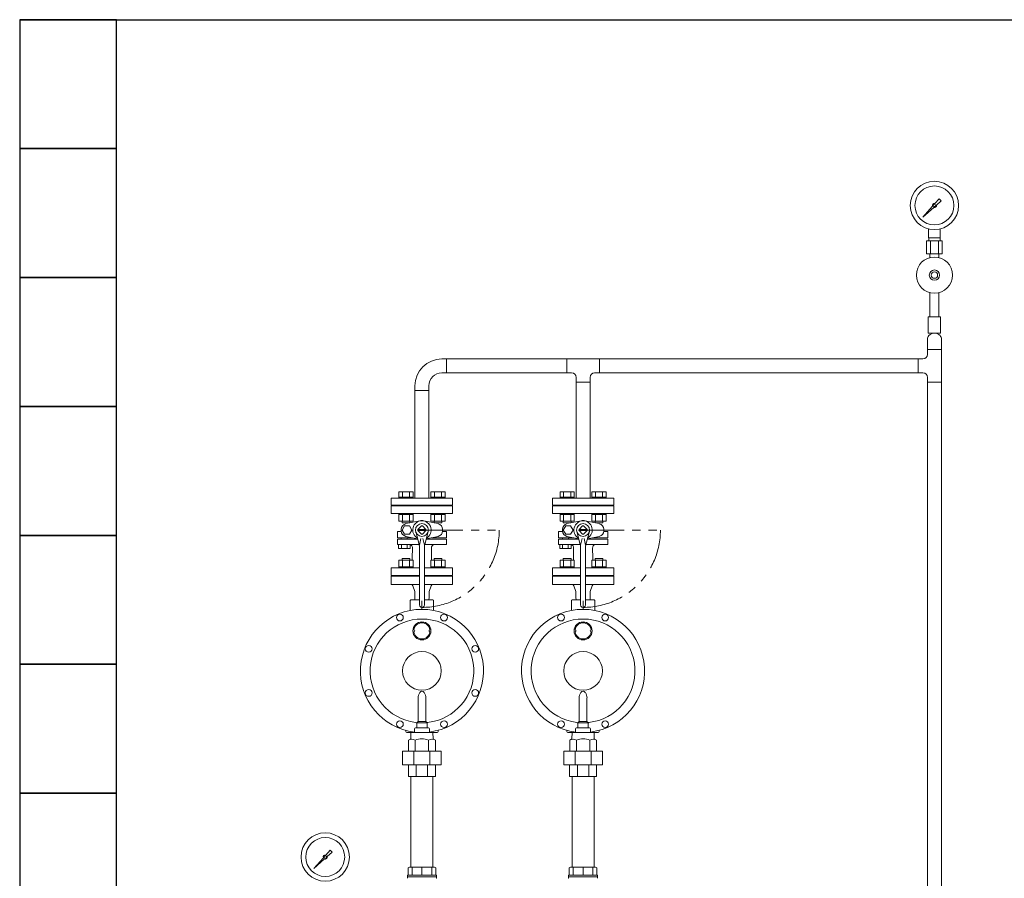
# Model space of a CAD drawing. Units: millimetres. Extents: x 3687 to 15454, y 2950 to 10075.
# Drawn here: x 10193 to 11721, y 3718 to 5050 of the extents above; entities that cross this region are included whole.
import ezdxf

# ---------------------------------------------------------------- set-up
doc = ezdxf.new("R2010")
doc.units = ezdxf.units.MM
doc.linetypes.add('PHANTOM', pattern=[63.5, 31.75, -6.35, 6.35, -6.35, 6.35, -6.35])
for name, color, linetype in [('0002_72_01', 7, 'Continuous'), ('0003_01', 7, 'Continuous'), ('1', 7, 'Continuous'), ('CSLAYER17', 7, 'Continuous'), ('HI_VB', 7, 'Continuous')]:
    doc.layers.add(name, color=color, linetype=linetype)
for name, color, linetype, lineweight in [('ガス配管', 2, 'Continuous', 30), ('ガス配管細', 4, 'Continuous', 20), ('図面枠', 7, 'Continuous', 50)]:
    doc.layers.add(name, color=color, linetype=linetype, lineweight=lineweight)

msp = doc.modelspace()

# ---------------------------------------------------------------- linework, layer by layer
at = {"color": 3, "lineweight": 9}
for p, q in [((11603.5, 4711.4), (11603.5, 4725)), ((11621.5, 4711.4), (11621.5, 4725)), ((11600.4, 4706.4), (11600.4, 4686.4)), ((11603.9, 4706.4), (11603.9, 4711.4)), ((11606.5, 4706.4), (11606.5, 4686.4)), ((11618.6, 4706.4), (11618.6, 4686.4)), ((11621.2, 4706.4), (11621.2, 4711.4)), ((11624.7, 4706.4), (11624.7, 4686.4)), ((11605.6, 4680.5), (11605.6, 4686.4)), ((11619.4, 4680.5), (11619.4, 4686.4))]:
    msp.add_line(p, q, dxfattribs=at)
at = {"color": 3, "linetype": 'Continuous', "lineweight": 9}
for p, q in [((11601.7, 4554.1), (11601.7, 4538)), ((11623.4, 4554.1), (11623.4, 4538)), ((11601.7, 4538), (11601.7, 4530.4)), ((11623.4, 4538), (11601.7, 4538)), ((11623.4, 4538), (11623.4, 4487.2)), ((10848.3, 4523.4), (10855.5, 4523.4)), ((10855.5, 4523.4), (10855.5, 4501.7)), ((11042, 4501.7), (11042, 4523.4)), ((11042, 4523.4), (11092.8, 4523.4)), ((11092.8, 4523.4), (11092.8, 4501.7)), ((11587.1, 4523.4), (11594.7, 4523.4)), ((11587.1, 4501.7), (11587.1, 4523.4)), ((10848.3, 4501.7), (10855.5, 4501.7)), ((11042, 4501.7), (11049.6, 4501.7)), ((11056.6, 4487.2), (11056.6, 4494.7)), ((11078.3, 4487.2), (11078.3, 4494.7)), ((11085.3, 4501.7), (11092.8, 4501.7)), ((11587.1, 4501.7), (11594.7, 4501.7)), ((11601.7, 4494.7), (11601.7, 4487.2)), ((10806.6, 4474.5), (10806.6, 4481.7)), ((10828.3, 4481.7), (10828.3, 4474.5)), ((11078.3, 4487.2), (11056.6, 4487.2)), ((11623.4, 4487.2), (11601.7, 4487.2)), ((10828.3, 4474.5), (10806.6, 4474.5))]:
    msp.add_line(p, q, dxfattribs=at)
at = {"linetype": 'PHANTOM', "lineweight": 9, "ltscale": 2}
for p, q in [((10817.4, 4257.9), (10937.4, 4257.9)), ((11067.4, 4257.9), (11187.4, 4257.9))]:
    msp.add_line(p, q, dxfattribs=at)
at = {"color": 3, "lineweight": 9}
for centre, radius in [((11612.5, 4761.4), 37.5), ((11612.5, 4761.4), 30.2), ((10667.4, 3750.7), 37.5), ((10667.4, 3750.7), 30.2)]:
    msp.add_circle(centre, radius, dxfattribs=at)
at = {"color": 3, "linetype": 'Continuous', "lineweight": 9}
for centre, radius, start, end in [((11609.7, 4554.1), 8, 136.8138, 180), ((11612.5, 4551.5), 11.9, 43.1862, 136.8138), ((11615.4, 4554.1), 8, 360, 43.1862), ((10848.3, 4481.7), 41.7, 90, 180), ((11594.7, 4530.4), 7, 270, 0), ((10848.3, 4481.7), 20, 90, 180), ((11049.6, 4494.7), 7, 0, 90), ((11085.3, 4494.7), 7, 90, 180), ((11594.7, 4494.7), 7, 0, 90)]:
    msp.add_arc(centre, radius, start, end, dxfattribs=at)
at = {"linetype": 'PHANTOM', "lineweight": 9, "ltscale": 2}
for centre in [(10817.4, 4257.9), (11067.4, 4257.9)]:
    msp.add_arc(centre, 120, 270, 360, dxfattribs=at)
at = {"layer": '0002_72_01', "color": 3, "linetype": 'Continuous', "lineweight": 9}
for p, q in [((10769.9, 4173.4), (10769.9, 4186.4)), ((10769.9, 4186.4), (10813.4, 4186.4)), ((10813.4, 4187.4), (10791.9, 4187.4)), ((10842.9, 4187.4), (10821.4, 4187.4)), ((10821.4, 4186.4), (10864.9, 4186.4)), ((10864.9, 4186.4), (10864.9, 4173.4)), ((11019.9, 4173.4), (11019.9, 4186.4)), ((11019.9, 4186.4), (11063.4, 4186.4)), ((11063.4, 4187.4), (11041.9, 4187.4)), ((11092.9, 4187.4), (11071.4, 4187.4)), ((11071.4, 4186.4), (11114.9, 4186.4)), ((11114.9, 4186.4), (11114.9, 4173.4)), ((10813.4, 4173.4), (10769.9, 4173.4)), ((10806.4, 4162.4), (10803.2, 4171.5)), ((10864.9, 4173.4), (10821.4, 4173.4)), ((10828.4, 4162.4), (10831.7, 4171.5)), ((11063.4, 4173.4), (11019.9, 4173.4)), ((11056.4, 4162.4), (11053.2, 4171.5)), ((11114.9, 4173.4), (11071.4, 4173.4)), ((11078.4, 4162.4), (11081.7, 4171.5)), ((10806.4, 4155.9), (10806.4, 4162.4)), ((10806.4, 4153.3), (10806.4, 4155.9)), ((10828.4, 4155.9), (10828.4, 4162.4)), ((10828.4, 4153.3), (10828.4, 4155.9)), ((11056.4, 4155.9), (11056.4, 4162.4)), ((11056.4, 4153.3), (11056.4, 4155.9)), ((11078.4, 4155.9), (11078.4, 4162.4)), ((11078.4, 4153.3), (11078.4, 4155.9)), ((10799.4, 4133.2), (10799.4, 4148.4)), ((10800.4, 4149.4), (10813.4, 4149.4)), ((10806.4, 4153.3), (10806.6, 4149.4)), ((10817.4, 4147.9), (10817.4, 4133.9)), ((10821.4, 4149.4), (10834.4, 4149.4)), ((10828.4, 4153.3), (10828.3, 4149.4)), ((10835.4, 4133.2), (10835.4, 4148.4)), ((11049.4, 4133.2), (11049.4, 4148.4)), ((11050.4, 4149.4), (11063.4, 4149.4)), ((11056.4, 4153.3), (11056.6, 4149.4)), ((11067.4, 4147.9), (11067.4, 4133.9)), ((11071.4, 4149.4), (11084.4, 4149.4)), ((11078.4, 4153.3), (11078.3, 4149.4)), ((11085.4, 4133.2), (11085.4, 4148.4)), ((10814.9, 4089.3), (10814.9, 4087.8)), ((10819.9, 4089.3), (10819.9, 4087.8)), ((11064.9, 4089.3), (11064.9, 4087.8)), ((11069.9, 4089.3), (11069.9, 4087.8)), ((10811.4, 3997.7), (10811.4, 3960.9)), ((10823.4, 3997.7), (10823.4, 3960.9)), ((11061.4, 3997.7), (11061.4, 3960.9)), ((11073.4, 3997.7), (11073.4, 3960.9)), ((10811.4, 3960.9), (10809.4, 3958.9)), ((10809.4, 3958.9), (10809.4, 3951.9)), ((10825.4, 3958.9), (10809.4, 3958.9)), ((10823.4, 3960.9), (10811.4, 3960.9)), ((10823.4, 3960.9), (10825.4, 3958.9)), ((10825.4, 3958.4), (10825.4, 3951.9)), ((11061.4, 3960.9), (11059.4, 3958.9)), ((11059.4, 3958.9), (11059.4, 3951.9)), ((11075.4, 3958.9), (11059.4, 3958.9)), ((11073.4, 3960.9), (11061.4, 3960.9)), ((11073.4, 3960.9), (11075.4, 3958.9)), ((11075.4, 3958.4), (11075.4, 3951.9)), ((10792.4, 3945.4), (10792.4, 3947.3)), ((10840.9, 3943.9), (10793.9, 3943.9)), ((10800, 3933.9), (10800.4, 3943.9)), ((10805.9, 3949.4), (10805.9, 3943.9)), ((10827.4, 3950.9), (10807.6, 3950.9)), ((10828.9, 3949.4), (10828.9, 3943.9)), ((10834.8, 3933.9), (10834.5, 3943.9)), ((10842.4, 3945.4), (10842.4, 3947.3)), ((11042.4, 3945.4), (11042.4, 3947.3)), ((11090.9, 3943.9), (11043.9, 3943.9)), ((11050, 3933.9), (11050.4, 3943.9)), ((11055.9, 3949.4), (11055.9, 3943.9)), ((11077.4, 3950.9), (11057.6, 3950.9)), ((11078.9, 3949.4), (11078.9, 3943.9)), ((11084.8, 3933.9), (11084.5, 3943.9)), ((11092.4, 3945.4), (11092.4, 3947.3)), ((10796.7, 3932), (10800, 3933.9)), ((10796.7, 3914.7), (10796.7, 3932)), ((10807, 3914.7), (10807, 3932)), ((10827.8, 3914.7), (10827.8, 3932)), ((10838.2, 3932), (10834.8, 3933.9)), ((10838.2, 3914.7), (10838.2, 3932)), ((11046.7, 3932), (11050, 3933.9)), ((11046.7, 3914.7), (11046.7, 3932)), ((11057, 3914.7), (11057, 3932)), ((11077.8, 3914.7), (11077.8, 3932)), ((11088.2, 3932), (11084.8, 3933.9)), ((11088.2, 3914.7), (11088.2, 3932)), ((10847.4, 3914.7), (10787.4, 3914.7)), ((10787.4, 3914.7), (10787.4, 3893.7)), ((10805, 3893.7), (10805, 3914.7)), ((10829.9, 3893.7), (10829.9, 3914.7)), ((10847.4, 3914.7), (10847.4, 3893.7)), ((11097.4, 3914.7), (11037.4, 3914.7)), ((11037.4, 3914.7), (11037.4, 3893.7)), ((11055, 3893.7), (11055, 3914.7)), ((11079.9, 3893.7), (11079.9, 3914.7)), ((11097.4, 3914.7), (11097.4, 3893.7)), ((10847.4, 3893.7), (10787.4, 3893.7)), ((10796.4, 3875.7), (10796.4, 3893.7)), ((10808.7, 3875.7), (10808.7, 3893.7)), ((10826.1, 3875.7), (10826.1, 3893.7)), ((10838.4, 3875.7), (10838.4, 3893.7)), ((11097.4, 3893.7), (11037.4, 3893.7)), ((11046.4, 3875.7), (11046.4, 3893.7)), ((11058.7, 3875.7), (11058.7, 3893.7)), ((11076.1, 3875.7), (11076.1, 3893.7)), ((11088.4, 3875.7), (11088.4, 3893.7)), ((10838.4, 3875.7), (10796.4, 3875.7)), ((11088.4, 3875.7), (11046.4, 3875.7))]:
    msp.add_line(p, q, dxfattribs=at)
for centre, radius in [((10783.2, 4122.1), 5.25), ((10851.7, 4122.1), 5.25), ((11033.2, 4122.1), 5.25), ((11101.7, 4122.1), 5.25), ((10817.4, 4101.5), 14), ((11067.4, 4101.5), 14), ((10734.8, 4073.7), 5.25), ((10900.1, 4073.7), 5.25), ((10817.4, 4039.4), 30), ((11067.4, 4039.4), 30), ((10734.8, 4005.2), 5.25), ((10900.1, 4005.2), 5.25), ((10783.2, 3956.7), 5.25), ((10851.7, 3956.7), 5.25), ((11033.2, 3956.7), 5.25), ((11101.7, 3956.7), 5.25)]:
    msp.add_circle(centre, radius, dxfattribs=at)
for centre, radius, start, end in [((10790.9, 4187.4), 1, 270, 0), ((10843.9, 4187.4), 1, 180, 270), ((11040.9, 4187.4), 1, 270, 0), ((11093.9, 4187.4), 1, 180, 270), ((10800.3, 4170.4), 3, 19.9937, 90), ((10834.5, 4170.4), 3, 90, 160.0063), ((11050.3, 4170.4), 3, 19.9937, 90), ((11084.5, 4170.4), 3, 90, 160.0063), ((10800.4, 4148.4), 1, 90, 180), ((10834.4, 4148.4), 1, 0, 90), ((11050.4, 4148.4), 1, 90, 180), ((11084.4, 4148.4), 1, 0, 90), ((10817.4, 4039.4), 95.5, 276.9163, 263.1336), ((11067.4, 4039.4), 95.5, 276.9163, 263.1336), ((10817.4, 4039.4), 80.5, 276.3401, 263.0379), ((10817.4, 4101.5), 12.5, 6.8796, 173.1572), ((11067.4, 4039.4), 80.5, 276.3401, 263.0379), ((11067.4, 4101.5), 12.5, 6.8796, 173.1572), ((10804.9, 4101.5), 1.5, 273.4398, 90), ((10817.4, 4101.5), 12.5, 186.8796, 353.1204), ((10829.9, 4101.5), 1.5, 93.4398, 266.5602), ((11054.9, 4101.5), 1.5, 273.4398, 90), ((11067.4, 4101.5), 12.5, 186.8796, 353.1204), ((11079.9, 4101.5), 1.5, 93.4398, 266.5602), ((10825.8, 3997.7), 14.4, 145.1821, 180), ((10817.4, 4003.6), 4.17, 34.8179, 145.1821), ((10809.1, 3997.7), 14.4, 0, 34.8179), ((11075.8, 3997.7), 14.4, 145.1821, 180), ((11067.4, 4003.6), 4.17, 34.8179, 145.1821), ((11059.1, 3997.7), 14.4, 0, 34.8179), ((10807.4, 3957.5), 2, 0, 83.0379), ((10826.4, 3958.4), 1, 96.3401, 180), ((11057.4, 3957.5), 2, 0, 83.0379), ((11076.4, 3958.4), 1, 96.3401, 180), ((10793.9, 3945.4), 1.5, 180, 270), ((10807.4, 3949.4), 1.5, 90, 180), ((10808.4, 3951.9), 1, 270, 0), ((10826.4, 3951.9), 1, 180, 270), ((10827.4, 3949.4), 1.5, 0, 90), ((10840.9, 3945.4), 1.5, 270, 0), ((11043.9, 3945.4), 1.5, 180, 270), ((11057.4, 3949.4), 1.5, 90, 180), ((11058.4, 3951.9), 1, 270, 0), ((11076.4, 3951.9), 1, 180, 270), ((11077.4, 3949.4), 1.5, 0, 90), ((11090.9, 3945.4), 1.5, 270, 0), ((10801.9, 3923), 10.4, 60, 120), ((10817.4, 3905.3), 28.6, 68.7017, 111.2983), ((10833, 3923), 10.4, 60, 120), ((11051.9, 3923), 10.4, 60, 120), ((11067.4, 3905.3), 28.6, 68.7017, 111.2983), ((11083, 3923), 10.4, 60, 120)]:
    msp.add_arc(centre, radius, start, end, dxfattribs=at)
at = {"layer": '0003_01', "color": 3, "linetype": 'Continuous', "lineweight": 9}
for p, q in [((10797.9, 3735.1), (10795.9, 3733.9)), ((10795.9, 3733.9), (10795.9, 3722.6)), ((10797.9, 3735.1), (10836.9, 3735.1)), ((10836.9, 3735.1), (10838.9, 3733.9)), ((10838.9, 3733.9), (10838.9, 3722.6)), ((11047.9, 3735.1), (11045.9, 3733.9)), ((11045.9, 3733.9), (11045.9, 3722.6)), ((11047.9, 3735.1), (11086.9, 3735.1)), ((11086.9, 3735.1), (11088.9, 3733.9)), ((11088.9, 3733.9), (11088.9, 3722.6))]:
    msp.add_line(p, q, dxfattribs=at)
at = {"layer": '1', "color": 3, "linetype": 'Continuous', "lineweight": 9}
for p, q in [((11613.3, 4764.5), (11619.9, 4771.9)), ((11623.1, 4768.8), (11615.6, 4762.1)), ((11620, 4771.9), (11623.1, 4768.8)), ((11594.6, 4743.4), (11609.6, 4760.3)), ((11611.4, 4758.4), (11594.6, 4743.4)), ((11597.3, 4746.1), (11594.6, 4743.4)), ((10668.2, 3753.8), (10674.9, 3761.3)), ((10678, 3758.1), (10670.5, 3751.5)), ((10674.9, 3761.3), (10678, 3758.1)), ((10649.5, 3732.8), (10664.5, 3749.6)), ((10666.3, 3747.8), (10649.5, 3732.8)), ((10652.2, 3735.5), (10649.5, 3732.8))]:
    msp.add_line(p, q, dxfattribs=at)
for centre in [(11612.5, 4761.4), (10667.4, 3750.7)]:
    msp.add_circle(centre, 1.9, dxfattribs=at)
for centre, start, end in [((11612.5, 4761.4), 76.1053, 200.5716), ((11612.5, 4761.4), 249.4284, 13.8947), ((10667.4, 3750.7), 76.1053, 200.5716), ((10667.4, 3750.7), 249.4284, 13.8947)]:
    msp.add_arc(centre, 3.17, start, end, dxfattribs=at)
at = {"layer": 'CSLAYER17', "color": 3, "lineweight": 9}
for p, q in [((11605.6, 4626.2), (11605.6, 4588.4)), ((11619.4, 4626.2), (11619.4, 4588.4)), ((11622, 4588.4), (11603, 4588.4)), ((11603, 4588.4), (11603, 4563.4)), ((11622, 4588.4), (11622, 4563.4)), ((11622, 4563.4), (11603, 4563.4))]:
    msp.add_line(p, q, dxfattribs=at)
at = {"layer": 'CSLAYER17', "color": 3, "linetype": 'Continuous', "lineweight": 9}
for p, q in [((10794.9, 3720.1), (10794.9, 3722.6)), ((10839.9, 3722.6), (10794.9, 3722.6)), ((10794.9, 3720.1), (10794.9, 3718.1)), ((10839.9, 3720.1), (10794.9, 3720.1)), ((10839.9, 3720.1), (10794.9, 3720.1)), ((10839.9, 3722.6), (10839.9, 3720.1)), ((10839.9, 3720.1), (10839.9, 3718.1)), ((11044.9, 3720.1), (11044.9, 3722.6)), ((11089.9, 3722.6), (11044.9, 3722.6)), ((11044.9, 3720.1), (11044.9, 3718.1)), ((11089.9, 3720.1), (11044.9, 3720.1)), ((11089.9, 3720.1), (11044.9, 3720.1)), ((11089.9, 3722.6), (11089.9, 3720.1)), ((11089.9, 3720.1), (11089.9, 3718.1))]:
    msp.add_line(p, q, dxfattribs=at)
at = {"layer": 'CSLAYER17', "color": 3, "lineweight": 9}
for radius in [28, 8, 5]:
    msp.add_circle((11612.5, 4653.4), radius, dxfattribs=at)
at = {"layer": 'CSLAYER17', "color": 3, "linetype": 'Continuous', "lineweight": 9}
for centre, start, end in [((10795.4, 3718.1), 180, 240), ((10839.4, 3718.1), 300, 0), ((11045.4, 3718.1), 180, 240), ((11089.4, 3718.1), 300, 0)]:
    msp.add_arc(centre, 0.5, start, end, dxfattribs=at)
at = {"layer": 'HI_VB', "color": 3, "linetype": 'Continuous', "lineweight": 9}
for p, q in [((10803.7, 4317), (10781.7, 4317)), ((10781.7, 4309), (10781.7, 4317)), ((10803.7, 4309), (10781.7, 4309)), ((10781.7, 4309), (10781.7, 4307.4)), ((10787.2, 4309), (10787.2, 4317)), ((10798.2, 4309), (10798.2, 4317)), ((10803.7, 4309), (10803.7, 4317)), ((10803.7, 4309), (10803.7, 4307.4)), ((10853.2, 4317), (10831.2, 4317)), ((10831.2, 4309), (10831.2, 4317)), ((10853.2, 4309), (10831.2, 4309)), ((10831.2, 4309), (10831.2, 4307.4)), ((10836.7, 4309), (10836.7, 4317)), ((10847.7, 4309), (10847.7, 4317)), ((10853.2, 4309), (10853.2, 4317)), ((10853.2, 4309), (10853.2, 4307.4)), ((11053.7, 4317), (11031.7, 4317)), ((11031.7, 4309), (11031.7, 4317)), ((11053.7, 4309), (11031.7, 4309)), ((11031.7, 4309), (11031.7, 4307.4)), ((11037.2, 4309), (11037.2, 4317)), ((11048.2, 4309), (11048.2, 4317)), ((11053.7, 4309), (11053.7, 4317)), ((11053.7, 4309), (11053.7, 4307.4)), ((11103.2, 4317), (11081.2, 4317)), ((11081.2, 4309), (11081.2, 4317)), ((11103.2, 4309), (11081.2, 4309)), ((11081.2, 4309), (11081.2, 4307.4)), ((11086.7, 4309), (11086.7, 4317)), ((11097.7, 4309), (11097.7, 4317)), ((11103.2, 4309), (11103.2, 4317)), ((11103.2, 4309), (11103.2, 4307.4)), ((10864.9, 4307.4), (10769.9, 4307.4)), ((10769.9, 4307.4), (10769.9, 4296.4)), ((10864.9, 4296.4), (10769.9, 4296.4)), ((10769.9, 4295.4), (10769.9, 4283.4)), ((10864.9, 4295.4), (10769.9, 4295.4)), ((10781.7, 4307.4), (10803.7, 4307.4)), ((10791.9, 4295.4), (10791.9, 4296.4)), ((10831.2, 4307.4), (10853.2, 4307.4)), ((10842.9, 4295.4), (10842.9, 4296.4)), ((10864.9, 4307.4), (10864.9, 4296.4)), ((10864.9, 4283.4), (10864.9, 4295.4)), ((11114.9, 4307.4), (11019.9, 4307.4)), ((11019.9, 4307.4), (11019.9, 4296.4)), ((11114.9, 4296.4), (11019.9, 4296.4)), ((11019.9, 4295.4), (11019.9, 4283.4)), ((11114.9, 4295.4), (11019.9, 4295.4)), ((11031.7, 4307.4), (11053.7, 4307.4)), ((11041.9, 4295.4), (11041.9, 4296.4)), ((11081.2, 4307.4), (11103.2, 4307.4)), ((11092.9, 4295.4), (11092.9, 4296.4)), ((11114.9, 4307.4), (11114.9, 4296.4)), ((11114.9, 4283.4), (11114.9, 4295.4)), ((10769.9, 4283.4), (10864.9, 4283.4)), ((10781.7, 4283.4), (10781.7, 4281.8)), ((10781.7, 4283.4), (10803.7, 4283.4)), ((10803.7, 4281.8), (10781.7, 4281.8)), ((10781.7, 4271.8), (10781.7, 4281.8)), ((10787.2, 4271.8), (10787.2, 4281.8)), ((10798.2, 4271.8), (10798.2, 4281.8)), ((10803.7, 4283.4), (10803.7, 4281.8)), ((10803.7, 4271.8), (10803.7, 4281.8)), ((10831.2, 4283.4), (10831.2, 4281.8)), ((10831.2, 4283.4), (10853.2, 4283.4)), ((10853.2, 4281.8), (10831.2, 4281.8)), ((10831.2, 4271.8), (10831.2, 4281.8)), ((10836.7, 4271.8), (10836.7, 4281.8)), ((10847.7, 4271.8), (10847.7, 4281.8)), ((10853.2, 4283.4), (10853.2, 4281.8)), ((10853.2, 4271.8), (10853.2, 4281.8)), ((11019.9, 4283.4), (11114.9, 4283.4)), ((11031.7, 4283.4), (11031.7, 4281.8)), ((11031.7, 4283.4), (11053.7, 4283.4)), ((11053.7, 4281.8), (11031.7, 4281.8)), ((11031.7, 4271.8), (11031.7, 4281.8)), ((11037.2, 4271.8), (11037.2, 4281.8)), ((11048.2, 4271.8), (11048.2, 4281.8)), ((11053.7, 4283.4), (11053.7, 4281.8)), ((11053.7, 4271.8), (11053.7, 4281.8)), ((11081.2, 4283.4), (11081.2, 4281.8)), ((11081.2, 4283.4), (11103.2, 4283.4)), ((11103.2, 4281.8), (11081.2, 4281.8)), ((11081.2, 4271.8), (11081.2, 4281.8)), ((11086.7, 4271.8), (11086.7, 4281.8)), ((11097.7, 4271.8), (11097.7, 4281.8)), ((11103.2, 4283.4), (11103.2, 4281.8)), ((11103.2, 4271.8), (11103.2, 4281.8)), ((10803.7, 4271.8), (10781.7, 4271.8)), ((10786.7, 4271.8), (10786.7, 4269)), ((10798.4, 4269), (10786.7, 4269)), ((10790.5, 4264.5), (10786.7, 4257.9)), ((10798.1, 4264.5), (10790.5, 4264.5)), ((10814.3, 4272.4), (10792.4, 4267.8)), ((10801.9, 4257.9), (10798.1, 4264.5)), ((10798.7, 4271.8), (10798.7, 4269.1)), ((10811.1, 4258.8), (10816.5, 4264.2)), ((10823.7, 4258.8), (10818.3, 4264.2)), ((10820.5, 4272.4), (10842.4, 4267.8)), ((10853.2, 4271.8), (10831.2, 4271.8)), ((10836.2, 4271.8), (10836.2, 4269.1)), ((10848.2, 4269), (10836.5, 4269)), ((10848.2, 4271.8), (10848.2, 4269)), ((11053.7, 4271.8), (11031.7, 4271.8)), ((11036.7, 4271.8), (11036.7, 4269)), ((11048.4, 4269), (11036.7, 4269)), ((11040.5, 4264.5), (11036.7, 4257.9)), ((11048.1, 4264.5), (11040.5, 4264.5)), ((11064.3, 4272.4), (11042.4, 4267.8)), ((11051.9, 4257.9), (11048.1, 4264.5)), ((11048.7, 4271.8), (11048.7, 4269.1)), ((11061.1, 4258.8), (11066.5, 4264.2)), ((11073.7, 4258.8), (11068.3, 4264.2)), ((11070.5, 4272.4), (11092.4, 4267.8)), ((11103.2, 4271.8), (11081.2, 4271.8)), ((11086.2, 4271.8), (11086.2, 4269.1)), ((11098.2, 4269), (11086.5, 4269)), ((11098.2, 4271.8), (11098.2, 4269)), ((10779.3, 4255.7), (10785.5, 4255.7)), ((10779.3, 4255.7), (10779.3, 4246)), ((10785.4, 4259.1), (10785.4, 4256.8)), ((10786.7, 4257.9), (10790.5, 4251.4)), ((10790.5, 4251.4), (10798.1, 4251.4)), ((10792.4, 4248.1), (10810.7, 4244.2)), ((10798.1, 4251.4), (10801.9, 4257.9)), ((10813.1, 4235.6), (10807.7, 4255.7)), ((10811.1, 4258.8), (10823.8, 4258.8)), ((10811.1, 4257.1), (10823.8, 4257.1)), ((10811.1, 4257), (10816.5, 4251.6)), ((10823.7, 4257), (10818.3, 4251.6)), ((10821.7, 4235.6), (10827.2, 4255.7)), ((10842.4, 4248.1), (10824.2, 4244.2)), ((10855.6, 4255.7), (10849.4, 4255.7)), ((10849.5, 4259.1), (10849.5, 4256.8)), ((10855.6, 4255.7), (10855.6, 4246)), ((11029.3, 4255.7), (11035.5, 4255.7)), ((11029.3, 4255.7), (11029.3, 4246)), ((11035.4, 4259.1), (11035.4, 4256.8)), ((11036.7, 4257.9), (11040.5, 4251.4)), ((11040.5, 4251.4), (11048.1, 4251.4)), ((11042.4, 4248.1), (11060.7, 4244.2)), ((11048.1, 4251.4), (11051.9, 4257.9)), ((11063.1, 4235.6), (11057.7, 4255.7)), ((11061.1, 4258.8), (11073.8, 4258.8)), ((11061.1, 4257.1), (11073.8, 4257.1)), ((11061.1, 4257), (11066.5, 4251.6)), ((11073.7, 4257), (11068.3, 4251.6)), ((11071.7, 4235.6), (11077.2, 4255.7)), ((11092.4, 4248.1), (11074.2, 4244.2)), ((11105.6, 4255.7), (11099.4, 4255.7)), ((11099.5, 4259.1), (11099.5, 4256.8)), ((11105.6, 4255.7), (11105.6, 4246)), ((10779.3, 4246), (10802.4, 4246)), ((10779.3, 4235.6), (10779.3, 4243.6)), ((10779.3, 4243.6), (10811, 4243.6)), ((10800.1, 4235.6), (10779.3, 4235.6)), ((10781.2, 4229.5), (10781.2, 4235.6)), ((10781.2, 4235.6), (10798.9, 4235.6)), ((10785.4, 4243.6), (10785.4, 4246)), ((10785.6, 4229.5), (10785.6, 4235.6)), ((10794.5, 4229.5), (10794.5, 4235.6)), ((10794.7, 4243.6), (10794.7, 4246)), ((10798.9, 4235.6), (10798.9, 4229.5)), ((10800.1, 4235.6), (10813.2, 4235.6)), ((10810.7, 4244.2), (10810.8, 4244.2)), ((10813.4, 4234.3), (10815.9, 4244.9)), ((10813.4, 4143.9), (10813.4, 4232.9)), ((10821.4, 4234.3), (10818.9, 4244.9)), ((10821.4, 4143.9), (10821.4, 4232.9)), ((10821.7, 4235.6), (10855.6, 4235.6)), ((10855.6, 4243.6), (10823.9, 4243.6)), ((10823.9, 4243.6), (10847.6, 4243.6)), ((10824.2, 4244.2), (10824.1, 4244.2)), ((10855.6, 4246), (10832.5, 4246)), ((10855.6, 4235.6), (10855.6, 4243.6)), ((11029.3, 4246), (11052.4, 4246)), ((11029.3, 4235.6), (11029.3, 4243.6)), ((11029.3, 4243.6), (11061, 4243.6)), ((11050.1, 4235.6), (11029.3, 4235.6)), ((11031.2, 4229.5), (11031.2, 4235.6)), ((11031.2, 4235.6), (11048.9, 4235.6)), ((11035.4, 4243.6), (11035.4, 4246)), ((11035.6, 4229.5), (11035.6, 4235.6)), ((11044.5, 4229.5), (11044.5, 4235.6)), ((11044.7, 4243.6), (11044.7, 4246)), ((11048.9, 4235.6), (11048.9, 4229.5)), ((11050.1, 4235.6), (11063.2, 4235.6)), ((11060.7, 4244.2), (11060.8, 4244.2)), ((11063.4, 4234.3), (11065.9, 4244.9)), ((11063.4, 4143.9), (11063.4, 4232.9)), ((11071.4, 4234.3), (11068.9, 4244.9)), ((11071.4, 4143.9), (11071.4, 4232.9)), ((11071.7, 4235.6), (11105.6, 4235.6)), ((11105.6, 4243.6), (11073.9, 4243.6)), ((11073.9, 4243.6), (11097.6, 4243.6)), ((11074.2, 4244.2), (11074.1, 4244.2)), ((11105.6, 4246), (11082.5, 4246)), ((11105.6, 4235.6), (11105.6, 4243.6)), ((10798.9, 4229.5), (10781.2, 4229.5)), ((10802.7, 4229.7), (10802.4, 4214.8)), ((10832.2, 4229.7), (10832.4, 4214.8)), ((11048.9, 4229.5), (11031.2, 4229.5)), ((11052.7, 4229.7), (11052.4, 4214.8)), ((11082.2, 4229.7), (11082.4, 4214.8)), ((10803.7, 4211), (10781.7, 4211)), ((10781.7, 4211), (10781.7, 4201)), ((10803.7, 4201), (10781.7, 4201)), ((10781.7, 4199.4), (10781.7, 4201)), ((10786.7, 4211), (10786.7, 4213.8)), ((10798.7, 4213.8), (10786.7, 4213.8)), ((10787.2, 4211), (10787.2, 4201)), ((10798.2, 4211), (10798.2, 4201)), ((10798.7, 4211), (10798.7, 4213.8)), ((10802.4, 4214.8), (10802.4, 4211)), ((10803.7, 4211), (10803.7, 4201)), ((10803.7, 4199.4), (10803.7, 4201)), ((10853.2, 4211), (10831.2, 4211)), ((10831.2, 4211), (10831.2, 4201)), ((10853.2, 4201), (10831.2, 4201)), ((10831.2, 4199.4), (10831.2, 4201)), ((10832.4, 4214.8), (10832.4, 4211)), ((10836.2, 4211), (10836.2, 4213.8)), ((10848.2, 4213.8), (10836.2, 4213.8)), ((10836.7, 4211), (10836.7, 4201)), ((10847.7, 4211), (10847.7, 4201)), ((10848.2, 4211), (10848.2, 4213.8)), ((10853.2, 4211), (10853.2, 4201)), ((10853.2, 4199.4), (10853.2, 4201)), ((11053.7, 4211), (11031.7, 4211)), ((11031.7, 4211), (11031.7, 4201)), ((11053.7, 4201), (11031.7, 4201)), ((11031.7, 4199.4), (11031.7, 4201)), ((11036.7, 4211), (11036.7, 4213.8)), ((11048.7, 4213.8), (11036.7, 4213.8)), ((11037.2, 4211), (11037.2, 4201)), ((11048.2, 4211), (11048.2, 4201)), ((11048.7, 4211), (11048.7, 4213.8)), ((11052.4, 4214.8), (11052.4, 4211)), ((11053.7, 4211), (11053.7, 4201)), ((11053.7, 4199.4), (11053.7, 4201)), ((11103.2, 4211), (11081.2, 4211)), ((11081.2, 4211), (11081.2, 4201)), ((11103.2, 4201), (11081.2, 4201)), ((11081.2, 4199.4), (11081.2, 4201)), ((11082.4, 4214.8), (11082.4, 4211)), ((11086.2, 4211), (11086.2, 4213.8)), ((11098.2, 4213.8), (11086.2, 4213.8)), ((11086.7, 4211), (11086.7, 4201)), ((11097.7, 4211), (11097.7, 4201)), ((11098.2, 4211), (11098.2, 4213.8)), ((11103.2, 4211), (11103.2, 4201)), ((11103.2, 4199.4), (11103.2, 4201)), ((10813.4, 4199.4), (10769.9, 4199.4)), ((10769.9, 4199.4), (10769.9, 4187.4)), ((10769.9, 4187.4), (10813.4, 4187.4)), ((10781.7, 4199.4), (10803.7, 4199.4)), ((10864.9, 4199.4), (10821.4, 4199.4)), ((10821.4, 4187.4), (10864.9, 4187.4)), ((10831.2, 4199.4), (10853.2, 4199.4)), ((10864.9, 4187.4), (10864.9, 4199.4)), ((11063.4, 4199.4), (11019.9, 4199.4)), ((11019.9, 4199.4), (11019.9, 4187.4)), ((11019.9, 4187.4), (11063.4, 4187.4)), ((11031.7, 4199.4), (11053.7, 4199.4)), ((11114.9, 4199.4), (11071.4, 4199.4)), ((11071.4, 4187.4), (11114.9, 4187.4)), ((11081.2, 4199.4), (11103.2, 4199.4)), ((11114.9, 4187.4), (11114.9, 4199.4))]:
    msp.add_line(p, q, dxfattribs=at)
for centre in [(10817.4, 4257.9), (11067.4, 4257.9)]:
    msp.add_circle(centre, 10, dxfattribs=at)
for centre, radius, start, end in [((10794.3, 4259.1), 8.87, 102.0897, 180), ((10821.8, 4256.8), 28, 154.0745, 155.0097), ((10817.4, 4257.9), 14.3, 90, 240.7383), ((10817.4, 4257.9), 14.8, 90, 102.0897), ((10817.4, 4257.9), 6.37, 81.8699, 98.1301), ((10817.4, 4257.9), 14.8, 77.9103, 90), ((10817.4, 4257.9), 14.3, 299.2617, 90), ((10813.1, 4256.8), 28, 24.9903, 25.9255), ((10840.6, 4259.1), 8.87, 0, 77.9103), ((11044.3, 4259.1), 8.87, 102.0897, 180), ((11071.8, 4256.8), 28, 154.0745, 155.0097), ((11067.4, 4257.9), 14.3, 90, 240.7383), ((11067.4, 4257.9), 14.8, 90, 102.0897), ((11067.4, 4257.9), 6.37, 81.8699, 98.1301), ((11067.4, 4257.9), 14.8, 77.9103, 90), ((11067.4, 4257.9), 14.3, 299.2617, 90), ((11063.1, 4256.8), 28, 24.9903, 25.9255), ((11090.6, 4259.1), 8.87, 0, 77.9103), ((10794.3, 4256.8), 8.87, 180, 257.9103), ((10817.4, 4257.9), 6.37, 171.8699, 188.1301), ((10817.4, 4257.9), 6.37, 261.8699, 278.1301), ((10817.4, 4257.9), 6.37, 351.8699, 8.1301), ((10840.6, 4256.8), 8.87, 282.0897, 0), ((11044.3, 4256.8), 8.87, 180, 257.9103), ((11067.4, 4257.9), 6.37, 171.8699, 188.1301), ((11067.4, 4257.9), 6.37, 261.8699, 278.1301), ((11067.4, 4257.9), 6.37, 351.8699, 8.1301), ((11090.6, 4256.8), 8.87, 282.0897, 0), ((10797.9, 4230.4), 4.82, 351.53, 78.0802), ((10801.4, 4232.9), 12, 0, 12.8054), ((10833.4, 4232.9), 12, 167.1946, 180), ((10837.8, 4230.2), 5.67, 109.3242, 184.8647), ((11047.9, 4230.4), 4.82, 351.53, 78.0802), ((11051.4, 4232.9), 12, 0, 12.8054), ((11083.4, 4232.9), 12, 167.1946, 180), ((11087.8, 4230.2), 5.67, 109.3242, 184.8647), ((10823.4, 4143.9), 10, 180, 202.6199), ((10817.4, 4141.4), 3.5, 202.6199, 270), ((10817.4, 4141.4), 3.5, 270, 337.3801), ((10811.4, 4143.9), 10, 337.3801, 0), ((11073.4, 4143.9), 10, 180, 202.6199), ((11067.4, 4141.4), 3.5, 202.6199, 270), ((11067.4, 4141.4), 3.5, 270, 337.3801), ((11061.4, 4143.9), 10, 337.3801, 0)]:
    msp.add_arc(centre, radius, start, end, dxfattribs=at)
at = {"layer": 'ガス配管', "color": 3, "lineweight": 9}
for p, q in [((10802.2, 3735.1), (10802.2, 3722.6)), ((10817.4, 3735.1), (10817.4, 3722.6)), ((10832.6, 3735.1), (10832.6, 3722.6)), ((11052.2, 3735.1), (11052.2, 3722.6)), ((11067.4, 3735.1), (11067.4, 3722.6)), ((11082.6, 3735.1), (11082.6, 3722.6))]:
    msp.add_line(p, q, dxfattribs=at)
at = {"layer": 'ガス配管細', "color": 3, "linetype": 'Continuous', "lineweight": 9}
for p, q in [((11624.7, 4706.4), (11600.4, 4706.4)), ((11621.5, 4711.4), (11603.5, 4711.4)), ((11624.7, 4686.4), (11600.4, 4686.4))]:
    msp.add_line(p, q, dxfattribs=at)
at = {"layer": '図面枠', "lineweight": 25, "ltscale": 0.5}
for p, q in [((10193.3, 5049.6), (14593.3, 5049.6)), ((10343.3, 5049.6), (10193.3, 5049.6)), ((10193.3, 5049.6), (10193.3, 4849.6)), ((10343.3, 4849.6), (10343.3, 5049.6)), ((10343.3, 4849.6), (10193.3, 4849.6)), ((10193.3, 4849.6), (10193.3, 4649.6)), ((10193.3, 4849.6), (10343.3, 4849.6)), ((10343.3, 4649.6), (10343.3, 4849.6)), ((10343.3, 4649.6), (10193.3, 4649.6)), ((10193.3, 4649.6), (10193.3, 4449.6)), ((10193.3, 4649.6), (10343.3, 4649.6)), ((10343.3, 4449.6), (10343.3, 4649.6)), ((10193.3, 4449.6), (10343.3, 4449.6)), ((10343.3, 4449.6), (10193.3, 4449.6)), ((10193.3, 4449.6), (10193.3, 4249.6)), ((10343.3, 4249.6), (10343.3, 4449.6)), ((10193.3, 4249.6), (10343.3, 4249.6)), ((10343.3, 4249.6), (10193.3, 4249.6)), ((10193.3, 4249.6), (10193.3, 4049.6)), ((10343.3, 4049.6), (10343.3, 4249.6)), ((10193.3, 4049.6), (10343.3, 4049.6)), ((10343.3, 4049.6), (10193.3, 4049.6)), ((10193.3, 4049.6), (10193.3, 3849.6)), ((10343.3, 3849.6), (10343.3, 4049.6)), ((10193.3, 3849.6), (10343.3, 3849.6)), ((10343.3, 3849.6), (10193.3, 3849.6)), ((10193.3, 3849.6), (10193.3, 3649.6)), ((10343.3, 3649.6), (10343.3, 3849.6))]:
    msp.add_line(p, q, dxfattribs=at)
at = {"layer": '図面枠', "color": 3, "lineweight": 9, "ltscale": 0.5}
for p, q in [((10855.5, 4523.4), (11042, 4523.4)), ((11092.8, 4523.4), (11587.1, 4523.4)), ((10855.5, 4501.7), (11042, 4501.7)), ((11092.8, 4501.7), (11587.1, 4501.7)), ((11056.6, 4487.2), (11056.6, 4307.4)), ((11078.3, 4487.2), (11078.3, 4307.4)), ((11601.7, 4487.2), (11601.7, 3398)), ((11623.4, 4487.2), (11623.4, 3398)), ((10806.6, 4474.5), (10806.6, 4307.4)), ((10828.3, 4474.5), (10828.3, 4307.4))]:
    msp.add_line(p, q, dxfattribs=at)
at = {"layer": '図面枠', "color": 3, "lineweight": 9}
for p, q in [((10800.4, 3875.7), (10800.4, 3735.1)), ((10834.4, 3875.7), (10834.4, 3735.1)), ((11050.4, 3875.7), (11050.4, 3735.1)), ((11084.4, 3875.7), (11084.4, 3735.1))]:
    msp.add_line(p, q, dxfattribs=at)

doc.saveas('drawing.dxf')
